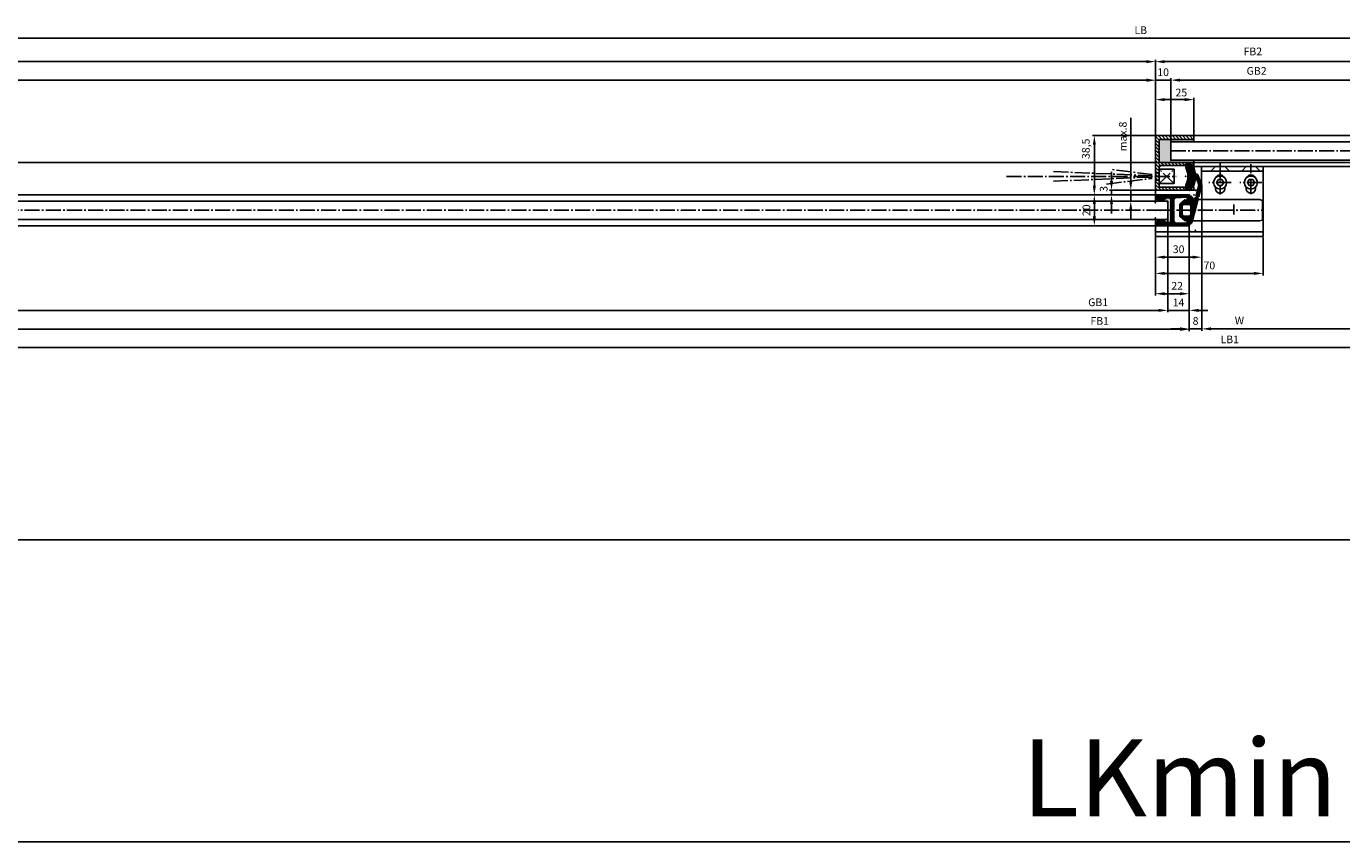
# Model space of a CAD drawing. Units: millimetres. Extents: x -2966 to 5249, y -3042 to 2395.
# Drawn here: x 650 to 1504, y -1410 to -881 of the extents above; entities that cross this region are included whole.
import ezdxf

# ---------------------------------------------------------------- set-up
doc = ezdxf.new("R2010")
doc.units = ezdxf.units.MM
doc.linetypes.add('AM_DIN_G_W050', pattern=[13.75, 9.75, -1.5, 1, -1.5])
for name, color, linetype in [('centerline-Mittellinie', 92, 'AM_DIN_G_W050'), ('dimension-Bemassung', 5, 'Continuous'), ('dimension-Bemassung_1_20', 5, 'Continuous'), ('hatching-Schraffur', 5, 'Continuous'), ('helpline-Hilfslinie', 2, 'Continuous'), ('insert point -Einfügepunkt', 1, 'Continuous'), ('outline-Körperkante', 7, 'Continuous'), ('phantom-fiktive Kanten', 1, 'Continuous')]:
    doc.layers.add(name, color=color, linetype=linetype)
doc.styles.add('Text_50', font='txt.shx', dxfattribs={"height": 50})
doc.dimstyles.new('Bemassung_1_20', dxfattribs={"dimtxt": 50, "dimasz": 40, "dimexe": 10, "dimexo": 0.625, "dimgap": 10, "dimtad": 1, "dimdec": 1, "dimtxsty": 'Text_50', "dimcen": 2.5, "dimadec": 0, "dimazin": 0, "dimtfac": 1, "dimtdec": 1, "dimtmove": 0, "dimatfit": 3, "dimfxl": 1, "dimarcsym": 0})
doc.dimstyles.new('Details', dxfattribs={"dimtxt": 5, "dimasz": 6, "dimexe": 1.25, "dimexo": 0.625, "dimgap": 2, "dimtad": 1, "dimdec": 1, "dimtxsty": 'Standard', "dimcen": 2.5, "dimadec": 0, "dimazin": 0, "dimtfac": 1, "dimtdec": 1, "dimtmove": 0, "dimatfit": 3, "dimfxl": 1, "dimarcsym": 0})

# ---------------------------------------------------------------- blocks, each defined once
blk = doc.blocks.new('GR_ER_MF_Wand_Eingang LB3000_W1385')
at = {"layer": 'centerline-Mittellinie'}
blk.add_line((-2, 31), (2998, 31), dxfattribs=at)
at = {"layer": 'insert point -Einfügepunkt'}
for p in [(1383, 38.5), (1383, 0)]:
    blk.add_point(p, dxfattribs=at)
blk = doc.blocks.new('323788_LR12_Mitteldichtungsprofil_')
at = {"layer": 'hatching-Schraffur'}
for p, q in [((-10, -1.31), (-8.69, 0)), ((-10, -2.02), (-7.98, 0)), ((-10, -2.73), (-7.27, 0)), ((5.22, -1.64), (6.87, 0)), ((5.69, -1.89), (7.57, 0)), ((6.72, -1.56), (8.28, 0)), ((7.75, -1.24), (8.99, 0)), ((-10, -3.43), (-8.45, -1.88)), ((-10, -4.14), (-8.41, -2.55)), ((-10, -4.85), (-8.38, -3.22)), ((-10, -5.55), (-8.34, -3.89)), ((-10, -6.26), (-8.3, -4.56)), ((-10, -6.97), (-8.27, -5.23)), ((-10, -7.67), (-8.23, -5.9)), ((-10, -8.38), (-8.19, -6.57)), ((-10, -9.09), (-8.15, -7.24)), ((-10, -9.8), (-8.12, -7.91)), ((-9.81, -0.41), (-9.59, -0.19)), ((-7.79, -1.22), (-6.57, 0)), ((-7.26, -1.39), (-6.06, -0.2)), ((-6.72, -1.56), (-5.75, -0.59)), ((-6.18, -1.73), (-5.51, -1.07)), ((-5.64, -1.9), (-5.28, -1.54)), ((5.47, -12), (10, -7.47)), ((6.18, -12), (10, -8.18)), ((8.07, -8.69), (10, -6.77)), ((8.12, -7.94), (10, -6.06)), ((8.16, -7.2), (10, -5.35)), ((8.2, -6.45), (10, -4.65)), ((8.24, -5.7), (10, -3.94)), ((8.28, -4.95), (10, -3.23)), ((8.32, -4.2), (10, -2.52)), ((8.33, -1.36), (9.54, -0.16)), ((8.36, -3.45), (10, -1.82)), ((8.41, -2.7), (10, -1.11)), ((8.45, -1.96), (9.88, -0.52)), ((-10, -10.5), (-8.08, -8.58)), ((-10, -11.21), (-8.03, -9.24)), ((-10, -11.92), (-7.78, -9.69)), ((-10, -12.62), (-7.34, -9.96)), ((-10, -13.33), (-6.67, -10)), ((-10, -14.04), (-5.96, -10)), ((-10, -14.75), (-7.95, -12.7)), ((-10, -15.45), (-8, -13.45)), ((-10, -16.16), (-8, -14.16)), ((-10, -16.87), (-7.98, -14.85)), ((-10, -17.57), (-7.76, -15.33)), ((-10, -18.28), (-7.36, -15.64)), ((-10, -18.99), (-7.07, -16.05)), ((-10, -19.7), (-7, -16.7)), ((-7.3, -12.05), (-5.25, -10)), ((-6.55, -12), (-4.55, -10)), ((-5.84, -12), (-3.84, -10)), ((-5.13, -12), (-3.13, -10)), ((-4.43, -12), (-2.43, -10)), ((-3.72, -12), (-1.72, -10)), ((-3.01, -12), (-1.01, -10)), ((-2.3, -12), (-0.4, -10.1)), ((-1.6, -12), (-0.05, -10.45)), ((-0.89, -12), (1.11, -10)), ((-0.18, -12), (1.82, -10)), ((0.52, -12), (2.52, -10)), ((1.23, -12), (3.23, -10)), ((1.94, -12), (3.94, -10)), ((2.65, -12), (4.65, -10)), ((3.35, -12), (5.35, -10)), ((4.06, -12), (6.06, -10)), ((4.77, -12), (6.77, -10)), ((6.89, -12), (10, -8.89)), ((7, -16.84), (10, -13.84)), ((7, -17.54), (10, -14.54)), ((7, -18.25), (10, -15.25)), ((7, -18.96), (10, -15.96)), ((7, -19.67), (10, -16.67)), ((7.06, -16.07), (10, -13.13)), ((7.48, -12.12), (10, -9.6)), ((7.84, -12.46), (10, -10.3)), ((8, -13.01), (10, -11.01)), ((8, -13.72), (10, -11.72)), ((8, -14.42), (10, -12.42)), ((-10, -20.4), (-7, -17.4)), ((-9.99, -21.1), (-7, -18.11)), ((-9.79, -21.61), (-7, -18.82)), ((-9.39, -21.92), (-7, -19.52)), ((-8.77, -22), (-7, -20.23)), ((-8.06, -22), (-7, -20.94)), ((7, -20.37), (10, -17.37)), ((7, -21.08), (10, -18.08)), ((7.19, -21.59), (10, -18.79)), ((7.58, -21.91), (10, -19.49)), ((8.2, -22), (10, -20.2)), ((8.91, -22), (10, -20.91))]:
    blk.add_line(p, q, dxfattribs=at)
at = {"layer": 'insert point -Einfügepunkt'}
for p in [(-13, 4), (-13, 0), (-13, 0), (-10, 0), (0, 4), (0, 2.5), (0, 2), (0, 0), (0, 0), (10, 0), (13, 4), (13, 0), (13, 0), (-5, -14), (0, -12), (0, -14), (5, -14), (-13, -22), (-13, -22), (-10, -22), (-5, -22), (5, -22), (10, -22), (13, -22), (13, -22)]:
    blk.add_point(p, dxfattribs=at)
at = {"layer": 'outline-Körperkante'}
for p, q in [((-9, 0), (-6.66, 0)), ((-6.66, 0), (-6.66, 0)), ((6.66, 0), (6.66, 0)), ((6.66, 0), (9, 0)), ((-10, -21), (-10, -1)), ((-8.46, -1.72), (-8.05, -9.06)), ((-5.44, -1.96), (-7.87, -1.2)), ((-5.77, -0.55), (-5.2, -1.68)), ((5.2, -1.68), (5.77, -0.55)), ((7.87, -1.2), (5.44, -1.96)), ((8.05, -9.06), (8.46, -1.72)), ((10, -1), (10, -21)), ((-8, -13), (-8, -14.68)), ((-7.06, -10), (-0.5, -10)), ((-7.06, -10), (-7.06, -10)), ((-7.06, -10), (-7.06, -10)), ((-7.06, -10), (-7.06, -10)), ((-7.06, -10), (-7.06, -10)), ((0, -12), (-7, -12)), ((-7, -16.41), (-7, -21)), ((-0.5, -10), (0, -10.5)), ((0, -10.5), (0.5, -10)), ((7, -12), (0, -12)), ((0.5, -10), (7.06, -10)), ((7, -21), (7, -16.41)), ((7.06, -10), (7.06, -10)), ((7.06, -10), (7.06, -10)), ((7.06, -10), (7.06, -10)), ((7.06, -10), (7.06, -10)), ((8, -14.68), (8, -13)), ((-8, -22), (-9, -22)), ((9, -22), (8, -22))]:
    blk.add_line(p, q, dxfattribs=at)
for centre, radius, start, end in [((-9, -1), 1, 90, 180), ((-6.66, -1), 1, 26.5071, 90), ((9, -1), 1, 0, 90), ((-7.96, -1.69), 0.5, 65.41061, 183.17426), ((-5.38, -1.77), 0.2, 252.58753, 26.5071), ((5.38, -1.77), 0.2, 153.4929, 287.41247), ((6.66, -1), 1, 90, 153.4929), ((7.96, -1.69), 0.5, 356.82574, 114.58939), ((-7.06, -9), 1, 183.17426, 270), ((-7, -13), 1, 90, 180), ((-7, -14.68), 1, 180, 240), ((-8, -16.41), 1, 360, 60), ((7, -13), 1, 0, 90), ((8, -16.41), 1, 120, 180), ((7.06, -9), 1, 270, 356.82574), ((7, -14.68), 1, 300, 360), ((-9, -21), 1, 180, 270), ((-8, -21), 1, 270, 0), ((8, -21), 1, 180, 270), ((9, -21), 1, 270, 0)]:
    blk.add_arc(centre, radius, start, end, dxfattribs=at)
blk = doc.blocks.new('326240_LR12_Seitenabschlussdichtung_m_Lippe')
at = {"layer": 'hatching-Schraffur'}
for p, q in [((-23.59, 4.71), (-22.49, 5.81)), ((-23.33, 4.25), (-21.39, 6.19)), ((-22.83, 4.05), (-20.3, 6.58)), ((-21.83, 4.33), (-19.2, 6.97)), ((-20.75, 4.71), (-18.11, 7.36)), ((-19.66, 5.09), (-17.01, 7.74)), ((-18.58, 5.47), (-15.96, 8.09)), ((-17.49, 5.85), (-15.4, 7.94)), ((-16.47, 6.16), (-14.84, 7.79)), ((-15.92, 6.01), (-14.28, 7.64)), ((-15.36, 5.86), (-13.73, 7.49)), ((-14.8, 5.71), (-13.17, 7.34)), ((-14.24, 5.56), (-12.61, 7.19)), ((-13.69, 5.41), (-12.05, 7.04)), ((-13.13, 5.26), (-11.5, 6.9)), ((-12.57, 5.11), (-10.94, 6.75)), ((-12.01, 4.96), (-10.38, 6.6)), ((-11.46, 4.81), (-9.82, 6.45)), ((-10.9, 4.67), (-9.27, 6.3)), ((-10.34, 4.52), (-8.97, 5.88)), ((-9.78, 4.37), (-8.56, 5.59)), ((-9.16, 0.75), (-4.8, 5.1)), ((-9.14, 0.06), (-4.24, 4.95)), ((-8.82, 4.62), (-7.83, 5.61)), ((-8.43, 0.06), (-3.69, 4.81)), ((-8.34, 4.39), (-7.03, 5.7)), ((-8.06, 3.97), (-6.48, 5.55)), ((-7.74, 3.58), (-5.92, 5.4)), ((-7.64, 2.97), (-5.36, 5.25)), ((-7.63, 0.15), (-3.13, 4.66)), ((-6.83, 0.25), (-2.57, 4.51)), ((-6.03, 0.34), (-2.01, 4.36)), ((-5.57, 0.09), (-1.45, 4.21)), ((-5.45, -0.5), (-0.9, 4.06)), ((-5.37, -1.13), (-0.34, 3.91)), ((-2.64, 0.9), (0.22, 3.76)), ((-1.93, 0.9), (0.78, 3.61)), ((-1.23, 0.9), (1.33, 3.46)), ((-0.52, 0.9), (1.89, 3.31)), ((0.19, 0.9), (2.45, 3.16)), ((0.9, 0.9), (3.01, 3.02)), ((1.6, 0.9), (3.57, 2.87)), ((2.31, 0.9), (4.12, 2.72)), ((2.99, 0.87), (4.68, 2.57)), ((3.44, 0.62), (5.24, 2.42)), ((3.71, 0.18), (5.8, 2.27)), ((3.75, -0.49), (6.36, 2.12)), ((3.75, -1.19), (6.91, 1.97)), ((5.99, 0.34), (7.47, 1.82)), ((6.6, 0.24), (7.96, 1.6)), ((7.21, 0.14), (8.36, 1.29)), ((7.81, 0.04), (8.69, 0.91)), ((8.42, -0.06), (8.93, 0.46)), ((-6.64, -3.1), (-5.73, -2.19)), ((-6.31, -3.48), (-3.75, -0.91)), ((-5.98, -3.85), (-3.75, -1.62)), ((-5.65, -4.23), (-3.75, -2.33)), ((-5.32, -4.6), (-3.75, -3.04)), ((-5.3, -1.75), (-3.75, -0.21)), ((-4.99, -4.98), (-3.74, -3.73)), ((-4.65, -5.35), (-3.53, -4.23)), ((-4.32, -5.73), (-3.12, -4.53)), ((-3.96, -6.08), (-2.48, -4.6)), ((-3.28, -6.1), (-1.78, -4.6)), ((-2.57, -6.1), (-1.07, -4.6)), ((-1.86, -6.1), (-0.36, -4.6)), ((-1.15, -6.1), (0.35, -4.6)), ((-0.45, -6.1), (1.05, -4.6)), ((0.26, -6.1), (1.76, -4.6)), ((0.97, -6.1), (2.47, -4.6)), ((1.67, -6.1), (5.62, -2.15)), ((2.38, -6.1), (6.13, -2.35)), ((3.09, -6.1), (6.63, -2.55)), ((3.75, -1.9), (5.5, -0.15)), ((3.75, -2.61), (5.37, -0.98)), ((3.75, -3.31), (5.25, -1.82)), ((3.8, -6.1), (5.54, -4.35))]:
    blk.add_line(p, q, dxfattribs=at)
at = {"layer": 'insert point -Einfügepunkt'}
blk.add_point((0, 0), dxfattribs=at)
blk.add_point((0, 0), dxfattribs=at)
at = {"layer": 'outline-Körperkante'}
for p, q in [((-23.07, 5.6), (-16, 8.1)), ((-22.53, 4.09), (-16.55, 6.18)), ((-16.55, 6.18), (-9.71, 4.35)), ((-16, 8.1), (-9.18, 6.28)), ((-8.93, 0), (-6.06, 0.34)), ((-8.02, 3.86), (-7.89, 3.86)), ((7.44, 1.83), (-7.51, 5.83)), ((-2.75, 0.9), (2.75, 0.9)), ((6.14, 0.32), (8.7, -0.11)), ((-6.72, -3.02), (-4.09, -6)), ((-5.27, -2), (-6.6, -2.54)), ((-5.5, -0.1), (-5.27, -2)), ((-3.86, -6.1), (3.87, -6.1)), ((-3.75, -3.6), (-3.75, -0.1)), ((2.75, -4.6), (-2.75, -4.6)), ((3.75, -0.1), (3.75, -3.6)), ((4.09, -6), (6.72, -3.02)), ((5.22, -1.99), (5.5, -0.16)), ((6.61, -2.54), (5.22, -1.99))]:
    blk.add_line(p, q, dxfattribs=at)
for centre, radius, start, end in [((-22.8, 4.85), 0.8, 109.50017, 289.24555), ((-9, 3.64), 1, 12.77214, 135.01359), ((-6.5, -0.16), 2.81, 141.46951, 170.01201), ((-8.97, 0.3), 0.3, 161.98539, 276.65297), ((-8.22, 6.54), 1, 195.01341, 315.00442), ((-9.15, 3.03), 1.51, 287.5691, 33.38973), ((-6, -0.16), 0.5, 0, 96.65297), ((-2.75, -0.1), 1, 90, 180), ((2.75, -0.1), 1, 0, 90), ((6, -0.16), 0.5, 126.95563, 179.91312), ((6, -0.16), 0.5, 73.97469, 126.95932), ((6.74, -0.43), 2.37, 12.13475, 72.67706), ((8.78, 0.18), 0.3, 254.07154, 336.99174), ((-6.49, -2.82), 0.3, 111.81951, 221.42662), ((-3.86, -5.8), 0.302, 221.41525, 245.60514), ((-3.86, -5.8), 0.298, 245.57873, 269.9651), ((-2.75, -3.6), 1, 180, 270), ((2.75, -3.6), 1, 270, 0), ((3.87, -5.8), 0.302, 269.95995, 294.13465), ((3.87, -5.8), 0.297, 294.14933, 318.58849), ((6.49, -2.82), 0.3, 13.44257, 68.20001), ((6.49, -2.82), 0.3, 318.63208, 13.44945)]:
    blk.add_arc(centre, radius, start, end, dxfattribs=at)
for p in [(-16.55, 6.18), (-16, 8.1), (-9.71, 4.35), (-9.18, 6.28), (-5.27, -2)]:
    blk.add_point(p, dxfattribs=at)
blk = doc.blocks.new('GR_LR12_Laufflügel_rechts_FB1405')
at = {"layer": 'hatching-Schraffur'}
blk.add_hatch(color=256, dxfattribs=at).paths.add_polyline_path([(1393, -6), (1385, -6), (1385, -8, -0.414214), (1386, -7), (1390.59, -7, -0.267949), (1391.46, -7.5, 0.267949), (1392.32, -8), (1394, -8, 0.414214), (1395, -7), (1395, 0), (1395, 7, 0.416954), (1393.99, 8), (1393.99, 8), (1392.32, 8, 0.267949), (1391.46, 7.5, -0.267949), (1390.59, 7), (1385.92, 7), (1385.92, 7, -0.391706), (1385, 8), (1385, 6), (1393, 6)])
at = {"layer": 'centerline-Mittellinie'}
blk.add_line((18, -0.02), (1393, 0), dxfattribs=at)
at = {"layer": 'outline-Körperkante'}
for p, q in [((1386, 10), (25, 9.98)), ((18, 5.98), (1393, 6)), ((1385, 8), (1385, 6)), ((1393, 6), (1393, -6)), ((1393, -6), (18, -6.02)), ((1385, -8), (1385, -6)), ((25, -10.02), (1386, -10))]:
    blk.add_line(p, q, dxfattribs=at)
at = {"layer": 'outline-Körperkante', "rotation": 270}
blk.add_blockref('326240_LR12_Seitenabschlussdichtung_m_Lippe', (1407, 0), dxfattribs=at)
at = {"layer": 'outline-Körperkante', "xscale": -1, "rotation": 270}
blk.add_blockref('323788_LR12_Mitteldichtungsprofil_', (1407, 0), dxfattribs=at)
blk = doc.blocks.new('323792_LR12_E-Profil_')
at = {"layer": 'hatching-Schraffur'}
h = blk.add_hatch(dxfattribs=at)
h.set_pattern_fill('ANSI31', color=256, scale=0.5, style=0)
h.paths.add_polyline_path([(-33, 2.5), (-33, 25), (-34.84, 25), (-35.5, 24.34), (-35.5, 1, 0.414214), (-34.5, 0), (0, 0), (0, 24, 0.414214), (-1, 25), (-2, 25), (-2, 23.5), (-1, 23.5), (-1, 19.5), (-2, 19.5), (-2, 2.5), (-8.5, 2.5), (-9, 2), (-9.5, 2.5), (-16, 2.5), (-16, 19.5), (-17, 19.5), (-17, 23.5), (-16.55, 23.5), (-16, 24.05), (-16, 25), (-17.87, 25), (-18, 24.87), (-18, 2.5), (-25, 2.5), (-25.5, 2), (-26, 2.5), (-28.55, 2.5)])
for p, q in [((-35.5, 24.34), (-34.84, 25)), ((-18, 24.87), (-17.87, 25)), ((-16.55, 23.5), (-16, 24.05))]:
    blk.add_line(p, q, dxfattribs=at)
at = {"layer": 'insert point -Einfügepunkt'}
for p, q in [((-31.5, 10), (-31.5, 25)), ((-19.5, 10), (-19.5, 25)), ((-19.5, 25), (-19.5, 25)), ((-31.5, 10), (-19.5, 10))]:
    blk.add_line(p, q, dxfattribs=at)
for p in [(-38.5, 25), (-35.5, 25), (-31.5, 25), (-19.5, 25), (-9, 23.5), (3, 25), (-31.5, 10), (-25.5, 10), (-19.5, 10), (-38.5, 0), (-25.5, 0), (-9, 0), (3, 0)]:
    blk.add_point(p, dxfattribs=at)
at = {"layer": 'outline-Körperkante'}
for p, q in [((-33, 25), (-35.5, 25)), ((-35.5, 25), (-35.5, 1)), ((-33, 2.5), (-33, 25)), ((-16, 25), (-18, 25)), ((-18, 25), (-18, 2.5)), ((-17, 19.5), (-17, 23.5)), ((-17, 23.5), (-16, 23.5)), ((-16, 19.5), (-17, 19.5)), ((-16, 23.5), (-16, 25)), ((-16, 2.5), (-16, 19.5)), ((-1, 25), (-2, 25)), ((-2, 25), (-2, 23.5)), ((-2, 23.5), (-1, 23.5)), ((-2, 19.5), (-2, 2.5)), ((-1, 19.5), (-2, 19.5)), ((-1, 23.5), (-1, 19.5)), ((0, 0), (0, 24)), ((-34.5, 0), (0, 0)), ((-28.55, 2.5), (-33, 2.5)), ((-26, 2.5), (-28.55, 2.5)), ((-25.5, 2), (-26, 2.5)), ((-25, 2.5), (-25.5, 2)), ((-18, 2.5), (-25, 2.5)), ((-9.5, 2.5), (-16, 2.5)), ((-9, 2), (-9.5, 2.5)), ((-8.5, 2.5), (-9, 2)), ((-2, 2.5), (-8.5, 2.5))]:
    blk.add_line(p, q, dxfattribs=at)
for centre, start, end in [((-1, 24), 0, 90), ((-34.5, 1), 180, 270)]:
    blk.add_arc(centre, 1, start, end, dxfattribs=at)
blk = doc.blocks.new('Lichtschranke_links')
at = {"layer": 'centerline-Mittellinie'}
for p, q in [((99.18886, 0), (-10.97145, 0)), ((-9.5451, 4.59584), (-9.5451, -4.59584)), ((-9.5451, 4.59584), (-9.5451, -4.59584)), ((0, 4.59584), (-9.5451, 4.59584)), ((0, -4.59584), (-9.5451, 4.59584)), ((-9.5451, -4.59584), (0, 4.59584)), ((0.50006, 0.00064), (0, 0.50064)), ((0, -0.49936), (0.50006, 0.00064)), ((0.00006, 2.29631), (1.91068, 2.29631)), ((4.55298, 1.18564), (31.52164, 4.61457)), ((68.70253, 3.11396), (4.67325, 0.44881)), ((-9.5451, -4.59584), (0, -4.59584)), ((0.31067, -2.42509), (2.49994, -2.42509)), ((4.55298, -0.39517), (68.70253, -3.11398)), ((34.30201, -5.02186), (4.72138, -1.29605))]:
    blk.add_line(p, q, dxfattribs=at)
blk = doc.blocks.new('317823_LR12_Abdeckgummi_E_Profil')
at = {"layer": 'hatching-Schraffur'}
h = blk.add_hatch(dxfattribs=at)
h.set_pattern_fill('ANSI31', color=256, scale=4, style=0)
h.set_pattern_definition([(45, (-206.97315, -451.3984), (-0.3535534, 0.3535534), [])])
h.paths.add_polyline_path([(-6.75, 1.1), (-6.75, 0, 1.029522), (-5.14, -3.66, -0.225167), (5.14, -3.66, 1.02966), (6.75, 0), (6.75, 1.1, 0.207045)])
at = {"layer": 'insert point -Einfügepunkt'}
for p in [(0, 0), (0, -3.85)]:
    blk.add_point(p, dxfattribs=at)
at = {"layer": 'outline-Körperkante'}
blk.add_lwpolyline([(-6.75, 1.1), (-6.75, 0, 1.02989), (-5.14, -3.66, -0.225136), (5.14, -3.66, 1.02966), (6.75, 0), (6.75, 1.1, 0.207045)], format="xyb", close=True, dxfattribs=at)
blk = doc.blocks.new('GR_LR12_Festflügel_rechts_FB1610')
at = {"layer": 'hatching-Schraffur'}
blk.add_hatch(color=256, dxfattribs=at).paths.add_polyline_path([(2.5, 33), (25, 33), (25, 31.5), (10, 31.5), (10, 19.5), (25, 19.5), (25, 18), (2.5, 18)])
at = {"layer": 'centerline-Mittellinie'}
blk.add_line((10, 25.5), (1596, 25.5), dxfattribs=at)
at = {"layer": 'insert point -Einfügepunkt'}
for p in [(19.65, 9), (23.5, 9), (23.5, 9), (23.5, 9), (23.5, 5.15), (23.5, 5.15)]:
    blk.add_point(p, dxfattribs=at)
at = {"layer": 'outline-Körperkante'}
for p, q in [((1589, 35.5), (25, 35.5)), ((10, 19.5), (10, 31.5)), ((10, 31.5), (1596, 31.5)), ((25, 33), (25, 31.5)), ((1596, 19.5), (10, 19.5)), ((25, 18), (25, 19.5)), ((25, 15.5), (25, 16)), ((1589, 15.5), (25, 15.5))]:
    blk.add_line(p, q, dxfattribs=at)
at = {"rotation": 270}
blk.add_blockref('323792_LR12_E-Profil_', (0, 0), dxfattribs=at)
at = {"layer": 'helpline-Hilfslinie', "xscale": -1, "rotation": 270}
blk.add_blockref('317823_LR12_Abdeckgummi_E_Profil', (23.5, 9), dxfattribs=at)
at = {"layer": 'outline-Körperkante', "xscale": -1}
blk.add_blockref('Lichtschranke_links', (2.5, 9), dxfattribs=at)
blk = doc.blocks.new('GR_LR12_MF_Bodnef_rechts_X28-5')
blk.add_line((30, 0), (29.16, 0))
at = {"layer": 'centerline-Mittellinie'}
for p, q in [((42, 17.35), (42, -2.75)), ((62, -2.63), (62, 16.94)), ((49.12, 5), (34.76, 5)), ((69.12, 5), (54.76, 5)), ((0, -13), (70, -13)), ((51, -9.32), (51, -15.76))]:
    blk.add_line(p, q, dxfattribs=at)
at = {"layer": 'insert point -Einfügepunkt'}
for p in [(3, 15.5), (0, 0), (3, -13)]:
    blk.add_point(p, dxfattribs=at)
at = {"layer": 'outline-Körperkante'}
for p, q in [((30, 15.5), (30, 0)), ((30, 15.5), (70, 15.5)), ((30, 12.5), (70, 12.5)), ((36, 12.5), (39, 15.5)), ((48, 12.5), (45, 15.5)), ((56, 12.5), (59, 15.5)), ((68, 12.5), (65, 15.5)), ((70, -30), (70, 15.5)), ((27.09, 0), (0, 0)), ((0, -2.5), (0, 0)), ((39, 1), (39, 1.99)), ((40.85, 7), (39.69, 5)), ((39.69, 5), (40.85, 3)), ((40.85, 7), (43.15, 7)), ((43.15, 3), (40.85, 3)), ((43.15, 7), (44.31, 5)), ((44.31, 5), (43.15, 3)), ((45, 1), (45, 1.99)), ((59, 1.99), (59, 1)), ((59.69, 5), (60.85, 7)), ((60.85, 3), (59.69, 5)), ((60.85, 7), (63.15, 7)), ((63.15, 3), (60.85, 3)), ((63.15, 7), (64.31, 5)), ((64.31, 5), (63.15, 3)), ((65, 1), (65, 1.99)), ((67.5, -6.1), (27.76, -6.1)), ((69.5, -6.64), (67.5, -6.1)), ((69.5, -19.36), (69.5, -6.64)), ((0, -22.5), (0, -30)), ((24.07, -19.9), (67.5, -19.9)), ((67.5, -19.9), (69.5, -19.36)), ((0, -27), (70, -27)), ((0, -30), (70, -30))]:
    blk.add_line(p, q, dxfattribs=at)
for centre in [(42, 5), (62, 5)]:
    blk.add_circle(centre, 4.25, dxfattribs=at)
for centre, start, end in [((42, 7), 24.95257, 155.04705), ((62, 7), 24.95308, 155.04693), ((42, 1), 180, 0), ((62, 1), 180, 0)]:
    blk.add_arc(centre, 3, start, end, dxfattribs=at)
blk = doc.blocks.new('GR_LR12_Lauffl_m_Festfl_rechts_3000')
at = {"layer": 'insert point -Einfügepunkt'}
blk.add_point((1385, 13), dxfattribs=at)
for name in ['GR_LR12_Festflügel_rechts_FB1610', 'GR_LR12_MF_Bodnef_rechts_X28-5']:
    blk.add_blockref(name, (1385, 13), dxfattribs=at)
at = {"layer": 'outline-Körperkante'}
blk.add_blockref('GR_LR12_Laufflügel_rechts_FB1405', (0, 0), dxfattribs=at)
blk = doc.blocks.new('*D145')
at = {"layer": 'Defpoints', "color": 0}
for p in [(1383, -17.00003), (1453.00008, -17.00003), (1453.00008, -41.00003)]:
    blk.add_point(p, dxfattribs=at)
at = {"layer": 'dimension-Bemassung', "color": 0, "lineweight": -2}
for p, q in [((1383, -17.62503), (1383, -42.25003)), ((1453.00008, -17.62503), (1453.00008, -42.25003)), ((1389, -41.00003), (1447.00008, -41.00003))]:
    blk.add_line(p, q, dxfattribs=at)
at = {"layer": 'dimension-Bemassung', "color": 0}
for points in [[(1389, -40.00003), (1389, -42.00003), (1383, -41.00003)], [(1447.00008, -40.00003), (1447.00008, -42.00003), (1453.00008, -41.00003)]]:
    blk.add_solid(points, dxfattribs=at)
at = {"layer": 'dimension-Bemassung', "color": 0, "insert": (1418.00004, -36.50003), "char_height": 5, "attachment_point": 5}
blk.add_mtext('70', dxfattribs=at)
blk = doc.blocks.new('*D146')
at = {"layer": 'Defpoints', "color": 0}
for p in [(1383, -7), (1405, -7.27), (1405, -54.18)]:
    blk.add_point(p, dxfattribs=at)
at = {"layer": 'dimension-Bemassung', "color": 0, "lineweight": -2}
for p, q in [((1383, -7.63), (1383, -55.43)), ((1405, -7.9), (1405, -55.43)), ((1389, -54.18), (1399, -54.18))]:
    blk.add_line(p, q, dxfattribs=at)
at = {"layer": 'dimension-Bemassung', "color": 0}
for points in [[(1389, -53.18), (1389, -55.18), (1383, -54.18)], [(1399, -53.18), (1399, -55.18), (1405, -54.18)]]:
    blk.add_solid(points, dxfattribs=at)
at = {"layer": 'dimension-Bemassung', "color": 0, "insert": (1397.09, -49.68), "char_height": 5, "attachment_point": 5}
blk.add_mtext('22', dxfattribs=at)
blk = doc.blocks.new('*D147')
at = {"layer": 'Defpoints', "color": 0}
for p in [(1391, 2.56), (1405, -26.84), (1405, -65)]:
    blk.add_point(p, dxfattribs=at)
at = {"layer": 'dimension-Bemassung', "color": 0, "lineweight": -2}
for p, q in [((1391, 1.93), (1391, -66.25)), ((1405, -27.47), (1405, -66.25)), ((1385, -65), (1379, -65)), ((1391, -65), (1405, -65)), ((1411, -65), (1417, -65))]:
    blk.add_line(p, q, dxfattribs=at)
at = {"layer": 'dimension-Bemassung', "color": 0}
for points in [[(1385, -64), (1385, -66), (1391, -65)], [(1411, -64), (1411, -66), (1405, -65)]]:
    blk.add_solid(points, dxfattribs=at)
at = {"layer": 'dimension-Bemassung', "color": 0, "insert": (1398, -60.5), "char_height": 5, "attachment_point": 5}
blk.add_mtext('14', dxfattribs=at)
blk = doc.blocks.new('*D148')
at = {"layer": 'Defpoints', "color": 0}
for p in [(1413.1, 16), (1405, -13), (1413.1, -77)]:
    blk.add_point(p, dxfattribs=at)
at = {"layer": 'dimension-Bemassung', "color": 0, "lineweight": -2}
for p, q in [((1413.1, 15.37), (1413.1, -78.25)), ((1405, -13.62), (1405, -78.25)), ((1399, -77), (1393, -77)), ((1405, -77), (1413.1, -77)), ((1419.1, -77), (1425.1, -77))]:
    blk.add_line(p, q, dxfattribs=at)
at = {"layer": 'dimension-Bemassung', "color": 0}
for points in [[(1399, -76), (1399, -78), (1405, -77)], [(1419.1, -76), (1419.1, -78), (1413.1, -77)]]:
    blk.add_solid(points, dxfattribs=at)
at = {"layer": 'dimension-Bemassung', "color": 0, "insert": (1409.05, -72.5), "char_height": 5, "attachment_point": 5}
blk.add_mtext('8', dxfattribs=at)
blk = doc.blocks.new('*D149')
at = {"layer": 'Defpoints', "color": 0}
for p in [(16, -4.01), (1391, -14), (16, -65)]:
    blk.add_point(p, dxfattribs=at)
at = {"layer": 'dimension-Bemassung', "color": 0, "lineweight": -2}
for p, q in [((16, -4.64), (16, -66.25)), ((1391, -14.63), (1391, -66.25)), ((1385, -65), (22, -65))]:
    blk.add_line(p, q, dxfattribs=at)
at = {"layer": 'dimension-Bemassung', "color": 0}
for points in [[(22, -64), (22, -66), (16, -65)], [(1385, -64), (1385, -66), (1391, -65)]]:
    blk.add_solid(points, dxfattribs=at)
at = {"layer": 'dimension-Bemassung', "color": 0, "insert": (1345.79, -60.39), "char_height": 5, "attachment_point": 5}
blk.add_mtext('GB1', dxfattribs=at)
blk = doc.blocks.new('*D162')
at = {"layer": 'Defpoints', "color": 0}
for p in [(-135.5, -46.31), (2998, -72.88), (2998, -89)]:
    blk.add_point(p, dxfattribs=at)
at = {"layer": 'dimension-Bemassung', "color": 0, "lineweight": -2}
for p, q in [((-135.5, -46.94), (-135.5, -90.25)), ((2998, -73.5), (2998, -90.25)), ((-129.5, -89), (2992, -89))]:
    blk.add_line(p, q, dxfattribs=at)
at = {"layer": 'dimension-Bemassung', "color": 0}
for points in [[(-129.5, -88), (-129.5, -90), (-135.5, -89)], [(2992, -88), (2992, -90), (2998, -89)]]:
    blk.add_solid(points, dxfattribs=at)
at = {"layer": 'dimension-Bemassung', "color": 0, "insert": (1431.25, -84.5), "char_height": 5, "attachment_point": 5}
blk.add_mtext('LB1', dxfattribs=at)
blk = doc.blocks.new('*D152')
at = {"layer": 'Defpoints', "color": 0}
for p in [(1413.1, 16), (2796.2, 16), (2796.2, -77)]:
    blk.add_point(p, dxfattribs=at)
at = {"layer": 'dimension-Bemassung', "color": 0, "lineweight": -2}
for p, q in [((1413.1, 15.37), (1413.1, -78.25)), ((2796.2, 15.37), (2796.2, -78.25)), ((1419.1, -77), (2790.2, -77))]:
    blk.add_line(p, q, dxfattribs=at)
at = {"layer": 'dimension-Bemassung', "color": 0}
for points in [[(1419.1, -76), (1419.1, -78), (1413.1, -77)], [(2790.2, -76), (2790.2, -78), (2796.2, -77)]]:
    blk.add_solid(points, dxfattribs=at)
at = {"layer": 'dimension-Bemassung', "color": 0, "insert": (1437.53, -72.3), "char_height": 5, "attachment_point": 5}
blk.add_mtext('W', dxfattribs=at)
blk = doc.blocks.new('*D153')
at = {"layer": 'Defpoints', "color": 0}
for p in [(1393, 84.5), (1383, 43.46), (1393, 41.08)]:
    blk.add_point(p, dxfattribs=at)
at = {"layer": 'dimension-Bemassung', "color": 0, "lineweight": -2}
for p, q in [((1383, 44.09), (1383, 85.75)), ((1393, 41.71), (1393, 85.75)), ((1377, 84.5), (1371, 84.5)), ((1383, 84.5), (1393, 84.5)), ((1399, 84.5), (1405, 84.5))]:
    blk.add_line(p, q, dxfattribs=at)
at = {"layer": 'dimension-Bemassung', "color": 0}
for points in [[(1377, 85.5), (1377, 83.5), (1383, 84.5)], [(1399, 85.5), (1399, 83.5), (1393, 84.5)]]:
    blk.add_solid(points, dxfattribs=at)
at = {"layer": 'dimension-Bemassung', "color": 0, "insert": (1388, 89), "char_height": 5, "attachment_point": 5}
blk.add_mtext('10', dxfattribs=at)
blk = doc.blocks.new('*D154')
at = {"layer": 'Defpoints', "color": 0}
for p in [(2979, 84.5), (1393, 41.72), (2979, 41.72)]:
    blk.add_point(p, dxfattribs=at)
at = {"layer": 'dimension-Bemassung', "color": 0, "lineweight": -2}
for p, q in [((1393, 42.34), (1393, 85.75)), ((2979, 42.34), (2979, 85.75)), ((1399, 84.5), (2973, 84.5))]:
    blk.add_line(p, q, dxfattribs=at)
at = {"layer": 'dimension-Bemassung', "color": 0}
for points in [[(1399, 85.5), (1399, 83.5), (1393, 84.5)], [(2973, 85.5), (2973, 83.5), (2979, 84.5)]]:
    blk.add_solid(points, dxfattribs=at)
at = {"layer": 'dimension-Bemassung', "color": 0, "insert": (1448.71, 89.86), "char_height": 5, "attachment_point": 5}
blk.add_mtext('GB2', dxfattribs=at)
blk = doc.blocks.new('*D165')
at = {"layer": 'Defpoints', "color": 0}
for p in [(1383, 96.5), (2993, 56.23), (1383, 38.5)]:
    blk.add_point(p, dxfattribs=at)
at = {"layer": 'dimension-Bemassung', "color": 0, "lineweight": -2}
for p, q in [((1383, 39.12), (1383, 97.75)), ((2987, 96.5), (1389, 96.5)), ((2993, 56.85), (2993, 97.75))]:
    blk.add_line(p, q, dxfattribs=at)
at = {"layer": 'dimension-Bemassung', "color": 0}
for points in [[(1389, 97.5), (1389, 95.5), (1383, 96.5)], [(2987, 97.5), (2987, 95.5), (2993, 96.5)]]:
    blk.add_solid(points, dxfattribs=at)
at = {"layer": 'dimension-Bemassung', "color": 0, "insert": (1446.24, 102.49), "char_height": 5, "attachment_point": 5}
blk.add_mtext('FB2', dxfattribs=at)
blk = doc.blocks.new('*D166')
at = {"layer": 'Defpoints', "color": 0}
for p in [(-2, 96.52), (1383, 43.6), (-2, 18.57)]:
    blk.add_point(p, dxfattribs=at)
at = {"layer": 'dimension-Bemassung', "color": 0, "lineweight": -2}
for p, q in [((-2, 19.2), (-2, 97.77)), ((1377, 96.52), (4, 96.52)), ((1383, 44.22), (1383, 97.77))]:
    blk.add_line(p, q, dxfattribs=at)
at = {"layer": 'dimension-Bemassung', "color": 0}
for points in [[(4, 97.52), (4, 95.52), (-2, 96.52)], [(1377, 97.52), (1377, 95.52), (1383, 96.52)]]:
    blk.add_solid(points, dxfattribs=at)
at = {"layer": 'dimension-Bemassung', "color": 0, "insert": (18.33, 101.74), "char_height": 5, "attachment_point": 5}
blk.add_mtext('DB=', dxfattribs=at)
blk = doc.blocks.new('*D167')
at = {"layer": 'Defpoints', "color": 0}
for p in [(2998, 111.8), (-2, 53.38), (2998, -5.6)]:
    blk.add_point(p, dxfattribs=at)
at = {"layer": 'dimension-Bemassung', "color": 0, "lineweight": -2}
for p, q in [((-2, 54), (-2, 113.05)), ((4, 111.8), (2992, 111.8)), ((2998, -4.98), (2998, 113.05))]:
    blk.add_line(p, q, dxfattribs=at)
at = {"layer": 'dimension-Bemassung', "color": 0}
for points in [[(4, 112.8), (4, 110.8), (-2, 111.8)], [(2992, 112.8), (2992, 110.8), (2998, 111.8)]]:
    blk.add_solid(points, dxfattribs=at)
at = {"layer": 'dimension-Bemassung', "color": 0, "insert": (1373.46, 116.3), "char_height": 5, "attachment_point": 5}
blk.add_mtext('LB', dxfattribs=at)
blk = doc.blocks.new('*D158')
at = {"layer": 'Defpoints', "color": 0}
for p in [(2, -8.22), (1405, -32.05), (2, -77.3)]:
    blk.add_point(p, dxfattribs=at)
at = {"layer": 'dimension-Bemassung', "color": 0, "lineweight": -2}
for p, q in [((2, -8.84), (2, -78.55)), ((1405, -32.67), (1405, -78.55)), ((1399, -77.3), (8, -77.3))]:
    blk.add_line(p, q, dxfattribs=at)
at = {"layer": 'dimension-Bemassung', "color": 0}
for points in [[(8, -76.3), (8, -78.3), (2, -77.3)], [(1399, -76.3), (1399, -78.3), (1405, -77.3)]]:
    blk.add_solid(points, dxfattribs=at)
at = {"layer": 'dimension-Bemassung', "color": 0, "insert": (1346.8, -72.51), "char_height": 5, "attachment_point": 5}
blk.add_mtext('FB1', dxfattribs=at)
blk = doc.blocks.new('*D159')
at = {"layer": 'Defpoints', "color": 0}
for p in [(1408, 71.85), (1383, 43.46), (1408, 47.25)]:
    blk.add_point(p, dxfattribs=at)
at = {"layer": 'dimension-Bemassung', "color": 0, "lineweight": -2}
for p, q in [((1383, 44.09), (1383, 73.1)), ((1389, 71.85), (1402, 71.85)), ((1408, 47.88), (1408, 73.1))]:
    blk.add_line(p, q, dxfattribs=at)
at = {"layer": 'dimension-Bemassung', "color": 0}
for points in [[(1389, 72.85), (1389, 70.85), (1383, 71.85)], [(1402, 72.85), (1402, 70.85), (1408, 71.85)]]:
    blk.add_solid(points, dxfattribs=at)
at = {"layer": 'dimension-Bemassung', "color": 0, "insert": (1399.81, 75.81), "char_height": 5, "attachment_point": 5}
blk.add_mtext('25', dxfattribs=at)
blk = doc.blocks.new('*D160')
at = {"layer": 'Defpoints', "color": 0}
for p in [(1383, -13.25), (1413.1, -11.11), (1413.1, -30.44)]:
    blk.add_point(p, dxfattribs=at)
at = {"layer": 'dimension-Bemassung', "color": 0, "lineweight": -2}
for p, q in [((1383, -13.87), (1383, -31.69)), ((1413.1, -11.74), (1413.1, -31.69)), ((1389, -30.44), (1407.1, -30.44))]:
    blk.add_line(p, q, dxfattribs=at)
at = {"layer": 'dimension-Bemassung', "color": 0}
for points in [[(1389, -29.44), (1389, -31.44), (1383, -30.44)], [(1407.1, -29.44), (1407.1, -31.44), (1413.1, -30.44)]]:
    blk.add_solid(points, dxfattribs=at)
at = {"layer": 'dimension-Bemassung', "color": 0, "insert": (1398.05, -25.94), "char_height": 5, "attachment_point": 5}
blk.add_mtext('30', dxfattribs=at)
blk = doc.blocks.new('*D161')
at = {"layer": 'Defpoints', "color": 0}
for p in [(1387.55, 13), (1366.97, 6), (1377.43, 6)]:
    blk.add_point(p, dxfattribs=at)
at = {"layer": 'dimension-Bemassung', "color": 0, "lineweight": -2}
for p, q in [((1366.97, 19), (1366.97, 59.93)), ((1386.92, 13), (1365.72, 13)), ((1366.97, 6), (1366.97, 13)), ((1376.8, 6), (1365.72, 6)), ((1366.97, 0), (1366.97, -6))]:
    blk.add_line(p, q, dxfattribs=at)
at = {"layer": 'dimension-Bemassung', "color": 0}
for points in [[(1365.97, 19), (1367.97, 19), (1366.97, 13)], [(1365.97, 0), (1367.97, 0), (1366.97, 6)]]:
    blk.add_solid(points, dxfattribs=at)
at = {"layer": 'dimension-Bemassung', "color": 0, "insert": (1362.47, 47.93), "char_height": 5, "attachment_point": 5, "rotation": 90}
blk.add_mtext('max.8', dxfattribs=at)
blk = doc.blocks.new('*D175')
at = {"layer": 'Defpoints', "color": 0}
for p in [(1383, 84.4), (1383, 64.92), (0, 10.62)]:
    blk.add_point(p, dxfattribs=at)
at = {"layer": 'dimension-Bemassung', "color": 0, "lineweight": -2}
for p, q in [((0, 11.25), (0, 85.65)), ((1383, 65.54), (1383, 85.65)), ((6, 84.4), (1377, 84.4))]:
    blk.add_line(p, q, dxfattribs=at)
at = {"layer": 'dimension-Bemassung', "color": 0}
for points in [[(6, 85.4), (6, 83.4), (0, 84.4)], [(1377, 85.4), (1377, 83.4), (1383, 84.4)]]:
    blk.add_solid(points, dxfattribs=at)
at = {"layer": 'dimension-Bemassung', "color": 0, "insert": (20.87, 89.33), "char_height": 5, "attachment_point": 5}
blk.add_mtext('W=', dxfattribs=at)
blk = doc.blocks.new('*D176')
at = {"layer": 'Defpoints', "color": 0}
for p in [(1396, 48.5), (1343.3, 10), (1350.65, 10)]:
    blk.add_point(p, dxfattribs=at)
at = {"layer": 'dimension-Bemassung', "color": 0, "lineweight": -2}
for p, q in [((1395.38, 48.5), (1342.05, 48.5)), ((1343.3, 42.5), (1343.3, 16)), ((1350.03, 10), (1342.05, 10))]:
    blk.add_line(p, q, dxfattribs=at)
at = {"layer": 'dimension-Bemassung', "color": 0}
for points in [[(1342.3, 42.5), (1344.3, 42.5), (1343.3, 48.5)], [(1342.3, 16), (1344.3, 16), (1343.3, 10)]]:
    blk.add_solid(points, dxfattribs=at)
at = {"layer": 'dimension-Bemassung', "color": 0, "insert": (1338.39, 39.92), "char_height": 5, "attachment_point": 5, "rotation": 90}
blk.add_mtext('38,5', dxfattribs=at)
blk = doc.blocks.new('*D177')
at = {"layer": 'Defpoints', "color": 0}
for p in [(1329.95, 10), (1343.3, 10), (1336.79, -10)]:
    blk.add_point(p, dxfattribs=at)
at = {"layer": 'dimension-Bemassung', "color": 0, "lineweight": -2}
for p, q in [((1330.57, 10), (1344.55, 10)), ((1343.3, -4), (1343.3, 4)), ((1337.41, -10), (1344.55, -10))]:
    blk.add_line(p, q, dxfattribs=at)
at = {"layer": 'dimension-Bemassung', "color": 0}
for points in [[(1342.3, 4), (1344.3, 4), (1343.3, 10)], [(1342.3, -4), (1344.3, -4), (1343.3, -10)]]:
    blk.add_solid(points, dxfattribs=at)
at = {"layer": 'dimension-Bemassung', "color": 0, "insert": (1338.8, 0), "char_height": 5, "attachment_point": 5, "rotation": 90}
blk.add_mtext('20', dxfattribs=at)
blk = doc.blocks.new('*D178')
at = {"layer": 'Defpoints', "color": 0}
for p in [(1354.45, 10), (1379.49, 10), (1383, 13)]:
    blk.add_point(p, dxfattribs=at)
at = {"layer": 'dimension-Bemassung', "color": 0, "lineweight": -2}
for p, q in [((1354.45, 19), (1354.45, 25)), ((1382.38, 13), (1353.2, 13)), ((1378.86, 10), (1353.2, 10)), ((1354.45, 13), (1354.45, 10)), ((1354.45, 4), (1354.45, -2))]:
    blk.add_line(p, q, dxfattribs=at)
at = {"layer": 'dimension-Bemassung', "color": 0}
for points in [[(1353.45, 19), (1355.45, 19), (1354.45, 13)], [(1353.45, 4), (1355.45, 4), (1354.45, 10)]]:
    blk.add_solid(points, dxfattribs=at)
at = {"layer": 'dimension-Bemassung', "color": 0, "insert": (1350.03, 13.91), "char_height": 5, "attachment_point": 5, "rotation": 90}
blk.add_mtext('3', dxfattribs=at)
blk = doc.blocks.new('GR_TEP-TL_LB3000_LK3100')
at = {"layer": 'phantom-fiktive Kanten'}
for p, q in [((-2994, 0), (100, 0)), ((100, -245), (-2994, -245))]:
    blk.add_line(p, q, dxfattribs=at)
blk = doc.blocks.new('*D143')
at = {"layer": 'Defpoints', "color": 0}
for p in [(-100, -214), (2990, -214), (-100, -409.98)]:
    blk.add_point(p, dxfattribs=at)
at = {"layer": 'dimension-Bemassung_1_20', "color": 0, "lineweight": -2}
for p, q in [((-100, -214.62), (-100, -419.98)), ((2990, -214.62), (2990, -419.98)), ((2950, -409.98), (-60, -409.98))]:
    blk.add_line(p, q, dxfattribs=at)
at = {"layer": 'dimension-Bemassung_1_20', "color": 0}
for points in [[(-60, -403.31), (-60, -416.64), (-100, -409.98)], [(2950, -403.31), (2950, -416.64), (2990, -409.98)]]:
    blk.add_solid(points, dxfattribs=at)
at = {"layer": 'dimension-Bemassung_1_20', "color": 0, "insert": (1398.68, -374.98), "char_height": 50, "attachment_point": 5, "style": 'Text_50'}
blk.add_mtext('LKmin', dxfattribs=at)
blk = doc.blocks.new('GR_LR12_ER_MF_W1385_LB3000')
for name, p in [('GR_ER_MF_Wand_Eingang LB3000_W1385', (0, 0)), ('GR_LR12_Lauffl_m_Festfl_rechts_3000', (-2, 0))]:
    blk.add_blockref(name, p)
at = {"layer": 'dimension-Bemassung'}
dim = blk.add_linear_dim(base=(2998, 111.8), p1=(-2, 53.38), p2=(2998, -5.6), text='LB', dimstyle='Details', dxfattribs=at)
dim.commit()
dim.dimension.update_dxf_attribs({"geometry": '*D167', "text_midpoint": (1373.46, 111.8), "dimtype": 160})
for base, p1, p2, text, override, picture, middle in [((-2, 96.52), (1383, 43.6), (-2, 18.57), 'DB=', {"dimtmove": 2}, '*D166', (18.33, 101.74)), ((1383, 96.5), (2993, 56.23), (1383, 38.5), 'FB2', {"dimtmove": 1}, '*D165', (1446.24, 97.99)), ((1383, 84.4), (0, 10.62), (1383, 64.92), 'W=', {"dimtmove": 2}, '*D175', (20.87, 89.33)), ((2979, 84.5), (1393, 41.72), (2979, 41.72), 'GB2', {"dimtmove": 1}, '*D154', (1448.71, 85.36)), ((2796.2, -77), (1413.1, 16), (2796.2, 16), 'W', {"dimtmove": 2}, '*D152', (1437.53, -72.3)), ((2, -77.3), (1405, -32.05), (2, -8.22), 'FB1', {"dimtmove": 2}, '*D158', (1346.8, -72.51)), ((16, -65), (1391, -14), (16, -4.01), 'GB1', {"dimtmove": 2}, '*D149', (1345.79, -60.39))]:
    dim = blk.add_linear_dim(base=base, p1=p1, p2=p2, text=text, dimstyle='Details', override=override, dxfattribs=at)
    dim.commit()
    dim.dimension.update_dxf_attribs({"geometry": picture, "text_midpoint": middle, "dimtype": 160})
for base, p1, p2, picture, middle in [((1393, 84.5), (1383, 43.46), (1393, 41.08), '*D153', (1388, 89)), ((1405, -65), (1391, 2.56), (1405, -26.84), '*D147', (1398, -60.5)), ((1453, -41), (1383, -17), (1453, -17), '*D145', (1418, -36.5))]:
    dim = blk.add_linear_dim(base=base, p1=p1, p2=p2, dimstyle='Details', dxfattribs=at)
    dim.commit()
    dim.dimension.update_dxf_attribs({"geometry": picture, "text_midpoint": middle})
for base, p1, p2, override, picture, middle in [((1408, 71.85), (1383, 43.46), (1408, 47.25), {"dimtmove": 1}, '*D159', (1399.81, 71.31)), ((1413.1, -77), (1405, -13), (1413.1, 16), {"dimdec": 0}, '*D148', (1409.05, -77))]:
    dim = blk.add_linear_dim(base=base, p1=p1, p2=p2, dimstyle='Details', override=override, dxfattribs=at)
    dim.commit()
    dim.dimension.update_dxf_attribs({"geometry": picture, "text_midpoint": middle, "dimtype": 160})
dim = blk.add_linear_dim(base=(1366.97, 6), p1=(1387.55, 13), p2=(1377.43, 6), angle=90, text='max.8', dimstyle='Details', dxfattribs=at)
dim.commit()
dim.dimension.update_dxf_attribs({"geometry": '*D161', "text_midpoint": (1366.97, 47.93), "dimtype": 160})
for p1, p2, picture, middle in [((1396, 48.5), (1350.65, 10), '*D176', (1343.3, 39.92)), ((1336.79, -10), (1329.95, 10), '*D177', (1343.3, 0))]:
    dim = blk.add_linear_dim(base=(1343.3, 10), p1=p1, p2=p2, angle=90, dimstyle='Details', dxfattribs=at)
    dim.commit()
    dim.dimension.update_dxf_attribs({"geometry": picture, "text_midpoint": middle, "dimtype": 160})
dim = blk.add_linear_dim(base=(1354.45, 10), p1=(1383, 13), p2=(1379.49, 10), angle=90, dimstyle='Details', override={"dimtmove": 2}, dxfattribs=at)
dim.commit()
dim.dimension.update_dxf_attribs({"geometry": '*D178', "text_midpoint": (1350.03, 13.91), "dimtype": 160})
dim = blk.add_linear_dim(base=(1405, -54.18), p1=(1383, -7), p2=(1405, -7.27), dimstyle='Details', dxfattribs=at)
dim.commit()
dim.dimension.update_dxf_attribs({"geometry": '*D146', "text_midpoint": (1397.09, -54.18), "dimtype": 160})
dim = blk.add_linear_dim(base=(1413.1, -30.44), p1=(1383, -13.25), p2=(1413.1, -11.11), dimstyle='Details', override={"dimdec": 0}, dxfattribs=at)
dim.commit()
dim.dimension.update_dxf_attribs({"geometry": '*D160', "text_midpoint": (1398.05, -25.94)})
dim = blk.add_linear_dim(base=(2998, -89), p1=(-135.5, -46.31), p2=(2998, -72.88), text='LB1', dimstyle='Details', dxfattribs=at)
dim.commit()
dim.dimension.update_dxf_attribs({"geometry": '*D162', "text_midpoint": (1431.25, -84.5)})
blk = doc.blocks.new('GR_TEP_LR12_ER_MF_W1385_LB3000')
for name, p in [('GR_LR12_ER_MF_W1385_LB3000', (0, 0)), ('GR_TEP-TL_LB3000_LK3100', (2892, 31))]:
    blk.add_blockref(name, p)
at = {"layer": 'dimension-Bemassung_1_20'}
dim = blk.add_linear_dim(base=(-100, -409.98), p1=(2990, -214), p2=(-100, -214), text='LKmin', dimstyle='Bemassung_1_20', dxfattribs=at)
dim.commit()
dim.dimension.update_dxf_attribs({"geometry": '*D143', "text_midpoint": (1398.68, -409.98), "dimtype": 160})

msp = doc.modelspace()

# ---------------------------------------------------------------- block references
msp.add_blockref('GR_TEP_LR12_ER_MF_W1385_LB3000', (0, -1000))

doc.saveas('drawing.dxf')
